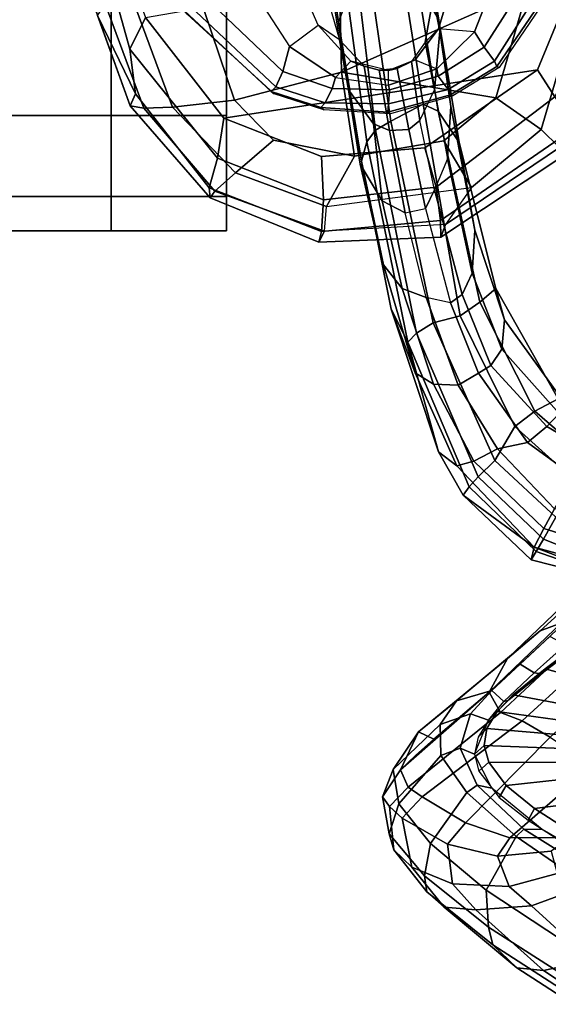
# Model space of a CAD drawing. Units: inches. Extents: x -2 to 180, y -6 to 126.
# Drawn here: x 13 to 16, y 12 to 18 of the extents above; entities that cross this region are included whole.
import ezdxf

# ---------------------------------------------------------------- set-up
doc = ezdxf.new("R2010")
doc.units = ezdxf.units.IN
doc.header["$MEASUREMENT"] = 0
for name, color, linetype in [('SEAT-ARMPAD', 5, 'Continuous'), ('SEAT-CASTER', 5, 'Continuous'), ('SEAT-CHASSIS', 5, 'Continuous'), ('SEAT-FRAME', 5, 'Continuous')]:
    doc.layers.add(name, color=color, linetype=linetype)

# ---------------------------------------------------------------- blocks, each defined once
blk = doc.blocks.new('1AERON2_B_TLIM_ARMS_POSTUREFITSL_3T')
at = {"layer": 'SEAT-ARMPAD'}
for points in [[(-5.7247, 12.1664, 24.2378), (-5.7374, 12.0939, 24.5768), (-4.041, 12.7205, 24.8444), (-4.0688, 12.763, 24.3187)], [(-5.7247, 12.1664, 24.2378), (-4.0688, 12.763, 24.3187), (-4.0291, 12.6921, 23.8106), (-5.2346, 12.344, 23.9067)], [(-5.7313, 11.937, 24.8407), (-4.107, 12.5383, 25.1505), (-4.041, 12.7205, 24.8444), (-5.7374, 12.0939, 24.5768)], [(-5.7313, 11.937, 24.8407), (-5.6931, 11.6032, 25.0509), (-4.2355, 12.0952, 25.387), (-4.107, 12.5383, 25.1505)], [(-5.2346, 12.344, 23.9067), (-5.2346, 12.344, 23.9067), (-5.66, 12.1386, 23.9152), (-5.7247, 12.1664, 24.2378)], [(-5.66, 12.1386, 23.9152), (-5.2346, 12.344, 23.9067), (-5.1046, 12.2555, 23.6659), (-5.417, 12.1682, 23.7158)], [(-5.2465, 12.0842, 23.6143), (-5.417, 12.1682, 23.7158), (-5.1046, 12.2555, 23.6659), (-5.0289, 12.1626, 23.622)], [(-6.2236, 11.7343, 24.1541), (-5.7247, 12.1664, 24.2378), (-5.66, 12.1386, 23.9152), (-6.1691, 11.7393, 23.8643)], [(-6.1867, 11.7082, 24.478), (-5.7374, 12.0939, 24.5768), (-5.7247, 12.1664, 24.2378), (-6.2236, 11.7343, 24.1541)], [(-6.0088, 11.6948, 23.6768), (-6.1691, 11.7393, 23.8643), (-5.66, 12.1386, 23.9152), (-5.417, 12.1682, 23.7158)], [(-6.0088, 11.6948, 23.6768), (-5.417, 12.1682, 23.7158), (-5.2465, 12.0842, 23.6143), (-5.7912, 11.6603, 23.5969)], [(-6.1867, 11.7082, 24.478), (-6.0879, 11.5963, 24.7714), (-5.7313, 11.937, 24.8407), (-5.7374, 12.0939, 24.5768)], [(-5.5299, 9.9619, 23.5852), (-5.7912, 11.6603, 23.5969), (-5.2465, 12.0842, 23.6143), (-4.8275, 9.6742, 23.6217)], [(-5.6931, 11.6032, 25.0509), (-5.5427, 11.0236, 25.1811), (-4.3425, 11.0487, 25.4781), (-4.2355, 12.0952, 25.387)], [(-5.9101, 11.3914, 24.9945), (-5.6931, 11.6032, 25.0509), (-5.7313, 11.937, 24.8407), (-6.0879, 11.5963, 24.7714)], [(-6.463, 11.1455, 24.114), (-6.2236, 11.7343, 24.1541), (-6.1691, 11.7393, 23.8643), (-6.4043, 11.1324, 23.7787)], [(-6.4027, 11.1157, 24.4906), (-6.1867, 11.7082, 24.478), (-6.2236, 11.7343, 24.1541), (-6.463, 11.1455, 24.114)], [(-6.2329, 11.1208, 23.6368), (-6.4043, 11.1324, 23.7787), (-6.1691, 11.7393, 23.8643), (-6.0088, 11.6948, 23.6768)], [(-6.4027, 11.1157, 24.4906), (-6.27, 11.1036, 24.7611), (-6.0879, 11.5963, 24.7714), (-6.1867, 11.7082, 24.478)], [(-6.2329, 11.1208, 23.6368), (-6.0088, 11.6948, 23.6768), (-5.7912, 11.6603, 23.5969), (-5.9995, 11.1314, 23.5752)], [(-5.5299, 9.9619, 23.5852), (-5.9524, 10.5724, 23.5644), (-5.9995, 11.1314, 23.5752), (-5.7912, 11.6603, 23.5969)], [(-5.9964, 10.9526, 24.9962), (-5.9101, 11.3914, 24.9945), (-6.0879, 11.5963, 24.7714), (-6.27, 11.1036, 24.7611)], [(-5.6931, 11.6032, 25.0509), (-5.9101, 11.3914, 24.9945), (-5.9964, 10.9526, 24.9962), (-5.5427, 11.0236, 25.1811)], [(-6.4364, 10.4853, 24.1185), (-6.463, 11.1455, 24.114), (-6.4043, 11.1324, 23.7787), (-6.3463, 10.4869, 23.7472)], [(-6.4364, 10.4853, 24.1185), (-6.3679, 10.4603, 24.4697), (-6.4027, 11.1157, 24.4906), (-6.463, 11.1455, 24.114)], [(-6.1649, 10.5105, 23.5978), (-6.3463, 10.4869, 23.7472), (-6.4043, 11.1324, 23.7787), (-6.2329, 11.1208, 23.6368)], [(-6.4027, 11.1157, 24.4906), (-6.27, 11.1036, 24.7611), (-6.1677, 10.3205, 24.753), (-6.3679, 10.4603, 24.4697)], [(-6.1677, 10.3205, 24.753), (-5.9137, 10.4698, 25.0001), (-5.9964, 10.9526, 24.9962), (-6.27, 11.1036, 24.7611)], [(-6.1649, 10.5105, 23.5978), (-6.2329, 11.1208, 23.6368), (-5.9995, 11.1314, 23.5752), (-5.9524, 10.5724, 23.5644)], [(-5.0942, 10.0168, 25.185), (-4.3401, 9.9327, 25.3337), (-4.3425, 11.0487, 25.4781), (-5.5427, 11.0236, 25.1811)], [(-5.5427, 11.0236, 25.1811), (-5.9964, 10.9526, 24.9962), (-5.9137, 10.4698, 25.0001), (-5.6808, 10.1883, 25.0468)], [(-5.6808, 10.1883, 25.0468), (-5.0942, 10.0168, 25.185), (-5.5427, 11.0236, 25.1811)], [(-5.6757, 9.8692, 23.6186), (-6.1649, 10.5105, 23.5978), (-5.9524, 10.5724, 23.5644), (-5.5299, 9.9619, 23.5852)], [(-5.6757, 9.8692, 23.6186), (-5.8474, 9.7644, 23.8334), (-6.3463, 10.4869, 23.7472), (-6.1649, 10.5105, 23.5978)], [(-5.9797, 9.7983, 24.1951), (-6.4364, 10.4853, 24.1185), (-6.3463, 10.4869, 23.7472), (-5.8474, 9.7644, 23.8334)], [(-5.9501, 9.8441, 24.5407), (-6.3679, 10.4603, 24.4697), (-6.4364, 10.4853, 24.1185), (-5.9797, 9.7983, 24.1951)], [(-5.9501, 9.8441, 24.5407), (-5.8528, 9.9427, 24.8184), (-6.1677, 10.3205, 24.753), (-6.3679, 10.4603, 24.4697)], [(-5.6808, 10.1883, 25.0468), (-5.9137, 10.4698, 25.0001), (-6.1677, 10.3205, 24.753), (-5.8528, 9.9427, 24.8184)], [(-5.0942, 10.0168, 25.185), (-5.6808, 10.1883, 25.0468), (-5.8528, 9.9427, 24.8184), (-5.1264, 9.7302, 25.0096)], [(-5.1193, 9.5246, 24.6917), (-5.1264, 9.7302, 25.0096), (-5.8528, 9.9427, 24.8184), (-5.9501, 9.8441, 24.5407)], [(-4.9704, 9.5257, 23.6973), (-5.6757, 9.8692, 23.6186), (-5.5299, 9.9619, 23.5852), (-4.8275, 9.6742, 23.6217)]]:
    blk.add_3dface(points, dxfattribs=at)
at = {"layer": 'SEAT-CASTER'}
blk.add_3dface([(-3.9023, 13.02, 1.2525), (-3.9023, 12.27, 1.2525), (-6.4023, 12.27, 1.2525), (-6.4023, 13.02, 1.2525)], dxfattribs=at)
at = {"layer": 'SEAT-CASTER', "linetype": 'Continuous'}
for points in [[(-6.4023, 13.02, 1.2525), (-6.4023, 12.27, 1.2525), (-6.2148, 12.27, 1.8775), (-6.2148, 13.02, 1.8775)], [(-6.2148, 13.02, 1.8775), (-6.2148, 12.27, 1.8775), (-5.7773, 12.27, 2.3462), (-5.7773, 13.02, 2.3462)], [(-5.7773, 13.02, 2.3462), (-5.7773, 12.27, 2.3462), (-5.1523, 12.27, 2.5025), (-5.1523, 13.02, 2.5025)], [(-6.2148, 12.27, 0.6275), (-6.2148, 11.645, 0.6275), (-6.4023, 11.645, 1.2525), (-6.4023, 12.27, 1.2525)], [(-6.4023, 12.27, 1.2525), (-6.4023, 11.645, 1.2525), (-6.2148, 11.645, 1.8775), (-6.2148, 12.27, 1.8775)], [(-5.7773, 12.27, 0.1588), (-5.7773, 11.645, 0.1588), (-6.2148, 11.645, 0.6275), (-6.2148, 12.27, 0.6275)], [(-6.2148, 12.27, 1.8775), (-6.2148, 11.645, 1.8775), (-5.7773, 11.645, 2.3462), (-5.7773, 12.27, 2.3462)], [(-5.1523, 12.27, 0.0025), (-5.1523, 11.645, 0.0025), (-5.7773, 11.645, 0.1588), (-5.7773, 12.27, 0.1588)], [(-5.7773, 12.27, 2.3462), (-5.7773, 11.645, 2.3462), (-5.1523, 11.645, 2.5025), (-5.1523, 12.27, 2.5025)]]:
    blk.add_3dface(points, dxfattribs=at)
at = {"layer": 'SEAT-CASTER'}
for points, invisible_edges in [([(-5.7773, 12.27, 0.1588), (-6.2148, 12.27, 0.6275), (-6.4023, 12.27, 1.2525), (-5.1523, 12.27, 0.0025)], 4), ([(-5.1523, 12.27, 0.0025), (-6.4023, 12.27, 1.2525), (-6.2148, 12.27, 1.8775), (-4.5273, 12.27, 0.1588)], 5), ([(-4.5273, 12.27, 0.1588), (-6.2148, 12.27, 1.8775), (-5.7773, 12.27, 2.3462), (-4.0585, 12.27, 0.6275)], 5), ([(-4.0585, 12.27, 0.6275), (-5.7773, 12.27, 2.3462), (-5.1523, 12.27, 2.5025), (-3.9023, 12.27, 1.2525)], 5), ([(-6.2148, 11.645, 0.6275), (-5.7773, 11.645, 0.1588), (-5.1523, 11.645, 0.0025), (-6.4023, 11.645, 1.2525)], 4), ([(-6.4023, 11.645, 1.2525), (-5.1523, 11.645, 0.0025), (-4.5273, 11.645, 0.1588), (-6.2148, 11.645, 1.8775)], 5), ([(-6.2148, 11.645, 1.8775), (-4.5273, 11.645, 0.1588), (-4.0585, 11.645, 0.6275), (-5.7773, 11.645, 2.3462)], 5), ([(-5.7773, 11.645, 2.3462), (-4.0585, 11.645, 0.6275), (-3.9023, 11.645, 1.2525), (-5.1523, 11.645, 2.5025)], 5)]:
    blk.add_3dface(points, dxfattribs=dict(at, invisible_edges=invisible_edges))
at = {"layer": 'SEAT-CHASSIS'}
for points in [[(-5.2276, 11.858, 23.6609), (-5.2095, 11.8723, 23.5047), (-5.6471, 11.4043, 23.4865), (-5.6604, 11.3882, 23.6231)], [(-5.6471, 11.4043, 23.4865), (-5.2095, 11.8723, 23.5047), (-5.1854, 11.8414, 23.3819), (-5.6219, 11.3794, 23.3736)], [(-5.6219, 11.3794, 23.3736), (-5.1854, 11.8414, 23.3819), (-5.1381, 11.7584, 23.2928), (-5.5384, 11.3401, 23.2972)], [(-5.5384, 11.3401, 23.2972), (-5.1381, 11.7584, 23.2928), (-4.9062, 11.6262, 23.225), (-5.4038, 11.305, 23.2458)], [(-4.8446, 11.3425, 23.0484), (-4.9062, 11.6262, 23.225), (-5.4038, 11.305, 23.2458), (-5.2868, 11.1497, 23.0968)], [(-5.7336, 11.1357, 23.4815), (-5.7468, 11.1197, 23.6181), (-5.6604, 11.3882, 23.6231), (-5.6471, 11.4043, 23.4865)], [(-5.7336, 11.1357, 23.4815), (-5.6471, 11.4043, 23.4865), (-5.6219, 11.3794, 23.3736), (-5.7084, 11.1109, 23.3686)], [(-5.6299, 11.073, 23.3012), (-5.7084, 11.1109, 23.3686), (-5.6219, 11.3794, 23.3736), (-5.5384, 11.3401, 23.2972)], [(-5.6299, 11.073, 23.3012), (-5.5384, 11.3401, 23.2972), (-5.4038, 11.305, 23.2458), (-5.5718, 11.0563, 23.2764)], [(-5.5718, 11.0563, 23.2764), (-5.4038, 11.305, 23.2458), (-5.2868, 11.1497, 23.0968), (-5.4826, 10.9725, 23.1739)], [(-5.3663, 11.0345, 22.8783), (-5.2868, 11.1497, 23.0968), (-4.8446, 11.3425, 23.0484), (-4.8555, 11.1812, 22.7723)], [(-5.3663, 11.0345, 22.8783), (-4.5455, 11.1556, 22.5098), (-4.7727, 11.1156, 21.9011), (-5.6375, 10.9858, 22.3221)], [(-5.2868, 11.1497, 23.0968), (-5.4826, 10.9725, 23.1739), (-5.5102, 10.9003, 23.0421), (-5.3663, 11.0345, 22.8783)], [(-5.3663, 11.0345, 22.8783), (-4.5455, 11.1556, 22.5098), (-4.8555, 11.1812, 22.7723)], [(-6.0397, 10.9231, 21.6737), (-5.6375, 10.9858, 22.3221), (-4.7727, 11.1156, 21.9011), (-5.2699, 11.0389, 21.0672)], [(-5.7468, 11.1197, 23.6181), (-5.7336, 11.1357, 23.4815), (-5.7596, 10.7734, 23.469), (-5.7686, 10.7579, 23.6008)], [(-5.7596, 10.7734, 23.469), (-5.7336, 11.1357, 23.4815), (-5.7084, 11.1109, 23.3686), (-5.7129, 10.7684, 23.3723)], [(-5.7129, 10.7684, 23.3723), (-5.7084, 11.1109, 23.3686), (-5.6299, 11.073, 23.3012), (-5.6388, 10.7638, 23.2995)], [(-4.6467, 11.0729, 21.805), (-5.141, 10.9903, 20.9383), (-5.2699, 11.0389, 21.0672), (-4.7727, 11.1156, 21.9011)], [(-6.0397, 10.9231, 21.6737), (-5.2699, 11.0389, 21.0672), (-6.0246, 10.9158, 20.288), (-6.5848, 10.7954, 21.3069)], [(-5.9192, 10.8856, 20.14), (-6.0246, 10.9158, 20.288), (-5.2699, 11.0389, 21.0672), (-5.141, 10.9903, 20.9383)], [(-5.6134, 10.769, 23.2885), (-5.6388, 10.7638, 23.2995), (-5.6299, 11.073, 23.3012), (-5.5718, 11.0563, 23.2764)], [(-5.5339, 10.769, 23.2116), (-5.4826, 10.9725, 23.1739), (-5.5718, 11.0563, 23.2764), (-5.6134, 10.769, 23.2885)], [(-5.6375, 10.9858, 22.3221), (-6.0397, 10.9231, 21.6737), (-6.2389, 10.8031, 21.8415), (-5.8213, 10.8502, 22.4154)], [(-5.0642, 10.9347, 20.9033), (-5.856, 10.8394, 20.063), (-5.9192, 10.8856, 20.14), (-5.141, 10.9903, 20.9383)], [(-5.6375, 10.9858, 22.3221), (-5.8213, 10.8502, 22.4154), (-5.5102, 10.9003, 23.0421), (-5.3663, 11.0345, 22.8783)], [(-5.0215, 10.8705, 20.8866), (-5.8072, 10.756, 20.0123), (-5.856, 10.8394, 20.063), (-5.0642, 10.9347, 20.9033)], [(-5.5102, 10.9003, 23.0421), (-5.5315, 10.8191, 23.0873), (-5.5339, 10.769, 23.2116), (-5.4826, 10.9725, 23.1739)], [(-7.171, 10.6245, 21.0587), (-6.5848, 10.7954, 21.3069), (-6.0246, 10.9158, 20.288), (-6.8262, 10.7538, 19.8146)], [(-5.9192, 10.8856, 20.14), (-7.0053, 10.6637, 19.4967), (-6.8262, 10.7538, 19.8146), (-6.0246, 10.9158, 20.288)], [(-6.9554, 10.6177, 19.3775), (-7.0053, 10.6637, 19.4967), (-5.9192, 10.8856, 20.14), (-5.856, 10.8394, 20.063)], [(-6.5848, 10.7954, 21.3069), (-6.7135, 10.6947, 21.4977), (-6.2389, 10.8031, 21.8415), (-6.0397, 10.9231, 21.6737)], [(-5.8213, 10.8502, 22.4154), (-5.8579, 10.7642, 22.4381), (-5.5315, 10.8191, 23.0873), (-5.5102, 10.9003, 23.0421)], [(-6.9004, 10.5276, 19.2996), (-6.9554, 10.6177, 19.3775), (-5.856, 10.8394, 20.063), (-5.8072, 10.756, 20.0123)], [(-5.8213, 10.8502, 22.4154), (-6.2389, 10.8031, 21.8415), (-6.3032, 10.6786, 21.9063), (-5.8579, 10.7642, 22.4381)], [(-5.7156, 10.5809, 20.1022), (-5.8072, 10.756, 20.0123), (-5.0215, 10.8705, 20.8866), (-5.0012, 10.6948, 20.9135)], [(-6.5848, 10.7954, 21.3069), (-7.171, 10.6245, 21.0587), (-7.2324, 10.525, 21.3054), (-6.7135, 10.6947, 21.4977)], [(-6.7135, 10.6947, 21.4977), (-6.7625, 10.5656, 21.5929), (-6.3032, 10.6786, 21.9063), (-6.2389, 10.8031, 21.8415)], [(-5.8579, 10.7642, 22.4381), (-5.8525, 10.6597, 22.4448), (-5.5229, 10.7221, 23.0861), (-5.5315, 10.8191, 23.0873)], [(-5.7686, 10.7579, 23.6008), (-5.7596, 10.7734, 23.469), (-5.6642, 10.4341, 23.4619), (-5.6711, 10.4206, 23.6051)], [(-5.6642, 10.4341, 23.4619), (-5.7596, 10.7734, 23.469), (-5.7129, 10.7684, 23.3723), (-5.6368, 10.4469, 23.3563)], [(-5.5339, 10.769, 23.2116), (-5.5315, 10.8191, 23.0873), (-5.5229, 10.7221, 23.0861), (-5.5339, 10.769, 23.2116)], [(-7.171, 10.6245, 21.0587), (-6.8262, 10.7538, 19.8146), (-7.5985, 10.4979, 19.5692), (-7.6741, 10.399, 20.9923)], [(-6.8262, 10.7538, 19.8146), (-7.0053, 10.6637, 19.4967), (-7.5985, 10.4979, 19.5692)], [(-6.8618, 10.381, 19.3093), (-6.9004, 10.5276, 19.2996), (-5.8072, 10.756, 20.0123), (-5.7156, 10.5809, 20.1022)], [(-5.8579, 10.7642, 22.4381), (-6.3032, 10.6786, 21.9063), (-6.2799, 10.5695, 21.9236), (-5.8525, 10.6597, 22.4448)], [(-5.5229, 10.7221, 23.0861), (-5.8525, 10.6597, 22.4448), (-5.8039, 10.5988, 22.4363), (-5.4842, 10.6451, 23.0353)], [(-5.6368, 10.4469, 23.3563), (-5.7129, 10.7684, 23.3723), (-5.6388, 10.7638, 23.2995), (-5.5644, 10.4994, 23.291)], [(-5.6134, 10.769, 23.2885), (-5.5238, 10.5071, 23.2743), (-5.5644, 10.4994, 23.291), (-5.6388, 10.7638, 23.2995)], [(-5.5238, 10.5071, 23.2743), (-5.6134, 10.769, 23.2885), (-5.5339, 10.769, 23.2116), (-5.4761, 10.6238, 23.187)], [(-5.4761, 10.6238, 23.187), (-5.5339, 10.769, 23.2116), (-5.5229, 10.7221, 23.0861), (-5.4842, 10.6451, 23.0353)], [(-6.7135, 10.6947, 21.4977), (-7.2324, 10.525, 21.3054), (-7.2366, 10.3919, 21.4267), (-6.7625, 10.5656, 21.5929)], [(-6.2799, 10.5695, 21.9236), (-6.7921, 10.4326, 21.5709), (-6.7625, 10.5656, 21.5929), (-6.3032, 10.6786, 21.9063)], [(-5.7526, 10.5, 20.1738), (-5.7156, 10.5809, 20.1022), (-5.0012, 10.6948, 20.9135), (-5.0504, 10.6144, 20.9611)], [(-4.7876, 10.5696, 21.8696), (-5.2612, 10.4966, 21.1368), (-5.0504, 10.6144, 20.9611), (-4.5747, 10.6824, 21.7918)], [(-7.7873, 10.3328, 19.2571), (-7.8325, 10.3644, 19.5254), (-7.5985, 10.4979, 19.5692), (-7.0053, 10.6637, 19.4967)], [(-6.9554, 10.6177, 19.3775), (-7.7338, 10.2839, 19.1133), (-7.7873, 10.3328, 19.2571), (-7.0053, 10.6637, 19.4967)], [(-6.9004, 10.5276, 19.2996), (-7.646, 10.193, 19.0217), (-7.7338, 10.2839, 19.1133), (-6.9554, 10.6177, 19.3775)], [(-7.6741, 10.399, 20.9923), (-7.6497, 10.3069, 21.2579), (-7.2324, 10.525, 21.3054), (-7.171, 10.6245, 21.0587)], [(-6.2799, 10.5695, 21.9236), (-6.1794, 10.5206, 21.9405), (-5.8039, 10.5988, 22.4363), (-5.8525, 10.6597, 22.4448)], [(-5.9227, 10.3868, 20.4337), (-5.7526, 10.5, 20.1738), (-5.0504, 10.6144, 20.9611), (-5.2612, 10.4966, 21.1368)], [(-5.6383, 10.5205, 22.3708), (-5.3794, 10.57, 22.92), (-5.4842, 10.6451, 23.0353), (-5.8039, 10.5988, 22.4363)], [(-5.3068, 10.4991, 23.1152), (-5.4761, 10.6238, 23.187), (-5.5238, 10.5071, 23.2743), (-5.3229, 10.3036, 23.2411)], [(-5.3794, 10.57, 22.92), (-5.4842, 10.6451, 23.0353), (-5.4761, 10.6238, 23.187), (-5.3068, 10.4991, 23.1152)], [(-6.7625, 10.5656, 21.5929), (-7.2366, 10.3919, 21.4267), (-7.1718, 10.2819, 21.4362), (-6.7921, 10.4326, 21.5709)], [(-5.7526, 10.5, 20.1738), (-6.7876, 10.2738, 19.407), (-6.8618, 10.381, 19.3093), (-5.7156, 10.5809, 20.1022)], [(-6.2799, 10.5695, 21.9236), (-6.7921, 10.4326, 21.5709), (-6.7461, 10.3711, 21.5248), (-6.1794, 10.5206, 21.9405)], [(-6.1794, 10.5206, 21.9405), (-5.8039, 10.5988, 22.4363), (-5.6383, 10.5205, 22.3708), (-6.0119, 10.449, 21.828)], [(-5.3197, 10.4913, 22.1962), (-5.7275, 10.4317, 21.6252), (-5.2612, 10.4966, 21.1368), (-4.7876, 10.5696, 21.8696)], [(-5.3794, 10.57, 22.92), (-5.6383, 10.5205, 22.3708), (-5.3197, 10.4913, 22.1962), (-5.1387, 10.5266, 22.7357)], [(-5.0285, 10.4153, 23.0468), (-5.3068, 10.4991, 23.1152), (-5.3794, 10.57, 22.92), (-5.1387, 10.5266, 22.7357)], [(-5.3197, 10.4913, 22.1962), (-4.7876, 10.5696, 21.8696), (-4.5513, 10.5987, 22.5043), (-5.1387, 10.5266, 22.7357)], [(-7.6497, 10.3069, 21.2579), (-7.583, 10.1782, 21.3799), (-7.2366, 10.3919, 21.4267), (-7.2324, 10.525, 21.3054)], [(-6.8618, 10.381, 19.3093), (-7.4606, 10.0861, 19.0382), (-7.646, 10.193, 19.0217), (-6.9004, 10.5276, 19.2996)], [(-6.6305, 10.3154, 21.3817), (-6.0119, 10.449, 21.828), (-6.1794, 10.5206, 21.9405), (-6.7461, 10.3711, 21.5248)], [(-6.0119, 10.449, 21.828), (-5.7275, 10.4317, 21.6252), (-5.3197, 10.4913, 22.1962), (-5.6383, 10.5205, 22.3708)], [(-5.3229, 10.3036, 23.2411), (-5.4075, 10.2512, 23.2774), (-5.5644, 10.4994, 23.291), (-5.5238, 10.5071, 23.2743)], [(-8.1153, 9.9797, 20.9849), (-7.6741, 10.399, 20.9923), (-7.5985, 10.4979, 19.5692), (-7.8325, 10.3644, 19.5254)], [(-5.9227, 10.3868, 20.4337), (-6.7134, 10.1885, 19.8362), (-6.7876, 10.2738, 19.407), (-5.7526, 10.5, 20.1738)], [(-6.3988, 10.3013, 21.0681), (-5.9227, 10.3868, 20.4337), (-5.2612, 10.4966, 21.1368), (-5.7275, 10.4317, 21.6252)], [(-5.4833, 10.1956, 23.3524), (-5.6368, 10.4469, 23.3563), (-5.5644, 10.4994, 23.291), (-5.4075, 10.2512, 23.2774)], [(-4.7519, 10.0796, 23.2103), (-5.3229, 10.3036, 23.2411), (-5.3068, 10.4991, 23.1152), (-5.0285, 10.4153, 23.0468)], [(-7.6741, 10.399, 20.9923), (-8.1153, 9.9797, 20.9849), (-8.0145, 9.9278, 21.2615), (-7.6497, 10.3069, 21.2579)], [(-7.1718, 10.2819, 21.4362), (-7.1301, 10.2156, 21.3808), (-6.7461, 10.3711, 21.5248), (-6.7921, 10.4326, 21.5709)], [(-6.0119, 10.449, 21.828), (-6.6305, 10.3154, 21.3817), (-6.3988, 10.3013, 21.0681), (-5.7275, 10.4317, 21.6252)], [(-5.5176, 10.1693, 23.6012), (-5.6711, 10.4206, 23.6051), (-5.6642, 10.4341, 23.4619), (-5.5107, 10.1828, 23.458)], [(-5.4833, 10.1956, 23.3524), (-5.5107, 10.1828, 23.458), (-5.6642, 10.4341, 23.4619), (-5.6368, 10.4469, 23.3563)], [(-7.7873, 10.3328, 19.2571), (-8.1388, 9.9697, 19.1968), (-8.1827, 9.9971, 19.4565), (-7.8325, 10.3644, 19.5254)], [(-8.1827, 9.9971, 19.4565), (-8.1153, 9.9797, 20.9849), (-7.8325, 10.3644, 19.5254), (-8.1827, 9.9971, 19.4565)], [(-7.583, 10.1782, 21.3799), (-7.5476, 10.0163, 21.3793), (-7.1718, 10.2819, 21.4362), (-7.2366, 10.3919, 21.4267)], [(-7.3789, 9.9774, 19.1346), (-7.4606, 10.0861, 19.0382), (-6.8618, 10.381, 19.3093), (-6.7876, 10.2738, 19.407)], [(-6.6305, 10.3154, 21.3817), (-6.7461, 10.3711, 21.5248), (-7.1301, 10.2156, 21.3808), (-7.0426, 10.1562, 21.2048)], [(-6.3988, 10.3013, 21.0681), (-6.8844, 10.1419, 20.8171), (-6.7134, 10.1885, 19.8362), (-5.9227, 10.3868, 20.4337)], [(-8.0719, 9.9309, 19.0442), (-8.1388, 9.9697, 19.1968), (-7.7873, 10.3328, 19.2571), (-7.7338, 10.2839, 19.1133)], [(-7.6497, 10.3069, 21.2579), (-8.0145, 9.9278, 21.2615), (-7.9079, 9.8704, 21.3604), (-7.583, 10.1782, 21.3799)], [(-7.0426, 10.1562, 21.2048), (-6.8844, 10.1419, 20.8171), (-6.3988, 10.3013, 21.0681), (-6.6305, 10.3154, 21.3817)], [(-4.7519, 10.0796, 23.2103), (-4.9199, 9.9401, 23.2602), (-5.4075, 10.2512, 23.2774), (-5.3229, 10.3036, 23.2411)], [(-7.952, 9.8637, 18.9482), (-8.0719, 9.9309, 19.0442), (-7.7338, 10.2839, 19.1133), (-7.646, 10.193, 19.0217)], [(-7.1718, 10.2819, 21.4362), (-7.5476, 10.0163, 21.3793), (-7.4606, 9.9116, 21.2928), (-7.1301, 10.2156, 21.3808)], [(-7.3109, 9.8514, 19.5804), (-7.3789, 9.9774, 19.1346), (-6.7876, 10.2738, 19.407), (-6.7134, 10.1885, 19.8362)], [(-4.9579, 9.8614, 23.3343), (-5.4833, 10.1956, 23.3524), (-5.4075, 10.2512, 23.2774), (-4.9199, 9.9401, 23.2602)], [(-7.7576, 9.7567, 18.9465), (-7.952, 9.8637, 18.9482), (-7.646, 10.193, 19.0217), (-7.4606, 10.0861, 19.0382)], [(-7.3913, 9.8451, 21.0934), (-7.0426, 10.1562, 21.2048), (-7.1301, 10.2156, 21.3808), (-7.4606, 9.9116, 21.2928)], [(-7.3327, 9.8165, 20.7127), (-7.3109, 9.8514, 19.5804), (-6.7134, 10.1885, 19.8362), (-6.8844, 10.1419, 20.8171)], [(-4.9806, 9.8224, 23.4569), (-5.5107, 10.1828, 23.458), (-5.4833, 10.1956, 23.3524), (-4.9579, 9.8614, 23.3343)], [(-7.583, 10.1782, 21.3799), (-7.9079, 9.8704, 21.3604), (-7.727, 9.7711, 21.377), (-7.5476, 10.0163, 21.3793)], [(-7.0426, 10.1562, 21.2048), (-7.3913, 9.8451, 21.0934), (-7.3327, 9.8165, 20.7127), (-6.8844, 10.1419, 20.8171)], [(-5.5176, 10.1693, 23.6012), (-5.5107, 10.1828, 23.458), (-4.9806, 9.8224, 23.4569), (-4.9878, 9.8111, 23.6241)], [(-7.3789, 9.9774, 19.1346), (-7.6291, 9.6873, 19.0501), (-7.7576, 9.7567, 18.9465), (-7.4606, 10.0861, 19.0382)], [(-8.3341, 9.4071, 19.1303), (-8.3338, 9.4075, 19.4004), (-8.1827, 9.9971, 19.4565), (-8.1388, 9.9697, 19.1968)], [(-8.3338, 9.4075, 19.4004), (-8.3338, 9.4075, 20.797), (-8.1153, 9.9797, 20.9849), (-8.1827, 9.9971, 19.4565)], [(-8.1153, 9.9797, 20.9849), (-8.3338, 9.4075, 20.797), (-8.3261, 9.2077, 21.0094), (-8.1153, 9.9797, 20.9849)], [(-8.3261, 9.2077, 21.0094), (-8.1596, 9.458, 21.3001), (-8.0145, 9.9278, 21.2615), (-8.1153, 9.9797, 20.9849)], [(-7.4606, 9.9116, 21.2928), (-7.5476, 10.0163, 21.3793), (-7.727, 9.7711, 21.377), (-7.5898, 9.6945, 21.2912)], [(-7.3109, 9.8514, 19.5804), (-7.4867, 9.6156, 19.5688), (-7.6291, 9.6873, 19.0501), (-7.3789, 9.9774, 19.1346)], [(-8.3341, 9.4071, 19.1303), (-8.1388, 9.9697, 19.1968), (-8.0719, 9.9309, 19.0442), (-8.271, 9.4279, 19.0074)], [(-8.1759, 9.4369, 18.9239), (-8.271, 9.4279, 19.0074), (-8.0719, 9.9309, 19.0442), (-7.952, 9.8637, 18.9482)], [(-8.1596, 9.458, 21.3001), (-8.0105, 9.4358, 21.3852), (-7.9079, 9.8704, 21.3604), (-8.0145, 9.9278, 21.2615)], [(-7.4606, 9.9116, 21.2928), (-7.5898, 9.6945, 21.2912), (-7.5046, 9.6453, 21.1104), (-7.3913, 9.8451, 21.0934)]]:
    blk.add_3dface(points, dxfattribs=at)
at = {"layer": 'SEAT-FRAME'}
for points in [[(-9.6675, 10.7654, 34.3247), (-9.4676, 10.8014, 33.5602), (-9.5198, 10.7634, 33.4032), (-9.7544, 10.7396, 34.3006)], [(-9.3189, 10.7431, 33.6469), (-9.4676, 10.8014, 33.5602), (-9.6675, 10.7654, 34.3247), (-9.5039, 10.7123, 34.3451)], [(-9.3203, 10.7048, 32.9219), (-9.4144, 10.6621, 32.902), (-9.5198, 10.7634, 33.4032), (-9.4676, 10.8014, 33.5602)], [(-9.3189, 10.7431, 33.6469), (-9.1141, 10.6057, 32.9654), (-9.3203, 10.7048, 32.9219), (-9.4676, 10.8014, 33.5602)], [(-9.7544, 10.7396, 34.3006), (-9.8473, 10.6434, 34.2947), (-10.0648, 10.4682, 34.9223), (-9.9813, 10.5609, 34.973)], [(-9.6675, 10.7654, 34.3247), (-9.7544, 10.7396, 34.3006), (-9.9813, 10.5609, 34.973), (-9.8951, 10.5741, 35.0369)], [(-9.719, 10.5416, 35.0221), (-9.5039, 10.7123, 34.3451), (-9.6675, 10.7654, 34.3247), (-9.8951, 10.5741, 35.0369)], [(-9.7544, 10.7396, 34.3006), (-9.5198, 10.7634, 33.4032), (-9.5816, 10.6945, 33.3855), (-9.8473, 10.6434, 34.2947)], [(-9.4144, 10.6621, 32.902), (-9.4675, 10.5872, 32.8908), (-9.5816, 10.6945, 33.3855), (-9.5198, 10.7634, 33.4032)], [(-9.0745, 10.4892, 33.6463), (-9.3189, 10.7431, 33.6469), (-9.5039, 10.7123, 34.3451), (-9.2432, 10.4858, 34.3072)], [(-9.0745, 10.4892, 33.6463), (-8.947, 10.4016, 33.0007), (-9.1141, 10.6057, 32.9654), (-9.3189, 10.7431, 33.6469)], [(-9.8473, 10.6434, 34.2947), (-9.5816, 10.6945, 33.3855), (-9.7225, 10.4491, 33.4074), (-9.9389, 10.4223, 34.2866)], [(-9.4675, 10.5872, 32.8908), (-9.607, 10.3529, 32.8614), (-9.7225, 10.4491, 33.4074), (-9.5816, 10.6945, 33.3855)], [(-9.4429, 10.3454, 34.9636), (-9.2432, 10.4858, 34.3072), (-9.5039, 10.7123, 34.3451), (-9.719, 10.5416, 35.0221)], [(-9.3203, 10.7048, 32.9219), (-8.9008, 10.2246, 31.3578), (-9.0106, 10.1627, 31.3381), (-9.4144, 10.6621, 32.902)], [(-9.3203, 10.7048, 32.9219), (-9.1141, 10.6057, 32.9654), (-9.1541, 10.5237, 32.2533), (-9.2405, 10.6202, 32.5911)], [(-9.8473, 10.6434, 34.2947), (-9.9389, 10.4223, 34.2866), (-10.0784, 10.297, 34.724), (-10.0648, 10.4682, 34.9223)], [(-9.4144, 10.6621, 32.902), (-9.0106, 10.1627, 31.3381), (-9.0549, 10.0449, 31.3359), (-9.4675, 10.5872, 32.8908)], [(-10.2677, 10.2049, 35.6736), (-9.9813, 10.5609, 34.973), (-10.0648, 10.4682, 34.9223), (-10.3927, 10.0742, 35.6767)], [(-10.1733, 10.2272, 35.6994), (-9.8951, 10.5741, 35.0369), (-9.9813, 10.5609, 34.973), (-10.2677, 10.2049, 35.6736)], [(-9.719, 10.5416, 35.0221), (-9.8951, 10.5741, 35.0369), (-10.1733, 10.2272, 35.6994), (-9.9726, 10.2409, 35.639)], [(-9.4675, 10.5872, 32.8908), (-9.0549, 10.0449, 31.3359), (-9.1443, 9.8939, 31.3257), (-9.607, 10.3529, 32.8614)], [(-9.1141, 10.6057, 32.9654), (-8.718, 10.1244, 31.4024), (-8.9008, 10.2246, 31.3578), (-9.1541, 10.5237, 32.2533)], [(-8.718, 10.1244, 31.4024), (-9.1141, 10.6057, 32.9654), (-8.947, 10.4016, 33.0007), (-8.5684, 9.9481, 31.4447)], [(-9.4429, 10.3454, 34.9636), (-9.719, 10.5416, 35.0221), (-9.9726, 10.2409, 35.639), (-9.6822, 10.0772, 35.5673)], [(-10.3927, 10.0742, 35.6767), (-10.0648, 10.4682, 34.9223), (-10.0784, 10.297, 34.724), (-10.407, 9.9298, 35.5492)], [(-9.4035, 10.2882, 34.9333), (-9.2032, 10.3808, 34.3229), (-9.2432, 10.4858, 34.3072), (-9.4429, 10.3454, 34.9636)], [(-9.0182, 10.3244, 33.6225), (-9.0745, 10.4892, 33.6463), (-9.2432, 10.4858, 34.3072), (-9.2032, 10.3808, 34.3229)], [(-9.0182, 10.3244, 33.6225), (-8.8907, 10.2098, 33.0126), (-8.947, 10.4016, 33.0007), (-9.0745, 10.4892, 33.6463)], [(-9.9389, 10.4223, 34.2866), (-9.9527, 10.1164, 34.1774), (-10.0576, 9.9943, 34.5775), (-10.0784, 10.297, 34.724)], [(-9.7225, 10.4491, 33.4074), (-9.7884, 10.1795, 33.391), (-9.9527, 10.1164, 34.1774), (-9.9389, 10.4223, 34.2866)], [(-9.7225, 10.4491, 33.4074), (-9.607, 10.3529, 32.8614), (-9.6886, 10.1114, 32.8442), (-9.7884, 10.1795, 33.391)], [(-8.5156, 9.8083, 31.4648), (-8.5684, 9.9481, 31.4447), (-8.947, 10.4016, 33.0007), (-8.8907, 10.2098, 33.0126)], [(-9.1443, 9.8939, 31.3257), (-9.3003, 9.6658, 31.3067), (-9.6886, 10.1114, 32.8442), (-9.607, 10.3529, 32.8614)], [(-9.4035, 10.2882, 34.9333), (-9.4429, 10.3454, 34.9636), (-9.6822, 10.0772, 35.5673), (-9.6413, 10.0369, 35.5305)], [(-9.4035, 10.2882, 34.9333), (-9.4196, 10.2088, 34.885), (-9.2354, 10.303, 34.2735), (-9.2032, 10.3808, 34.3229)], [(-9.0182, 10.3244, 33.6225), (-9.2032, 10.3808, 34.3229), (-9.2354, 10.303, 34.2735), (-9.0525, 10.2275, 33.5453)], [(-10.0784, 10.297, 34.724), (-10.0576, 9.9943, 34.5775), (-10.3517, 9.6728, 35.3383), (-10.407, 9.9298, 35.5492)], [(-9.3275, 10.2808, 34.5969), (-9.2797, 10.2267, 34.6388), (-9.1887, 10.2514, 34.3243), (-9.2354, 10.303, 34.2735)], [(-9.1442, 10.2835, 33.9242), (-9.2354, 10.303, 34.2735), (-9.1887, 10.2514, 34.3243), (-9.0972, 10.2359, 33.9801)], [(-9.0182, 10.3244, 33.6225), (-9.0525, 10.2275, 33.5453), (-8.9503, 10.144, 33.0138), (-8.8907, 10.2098, 33.0126)], [(-10.2455, 9.828, 36.178), (-9.9726, 10.2409, 35.639), (-10.1733, 10.2272, 35.6994), (-10.4128, 9.853, 36.1646)], [(-9.9429, 9.6974, 36.0983), (-9.6822, 10.0772, 35.5673), (-9.9726, 10.2409, 35.639), (-10.2455, 9.828, 36.178)], [(-9.4035, 10.2882, 34.9333), (-9.6413, 10.0369, 35.5305), (-9.6433, 9.937, 35.5076), (-9.4196, 10.2088, 34.885)], [(-9.3275, 10.2808, 34.5969), (-9.4698, 10.1696, 35.0419), (-9.4046, 10.1316, 35.0254), (-9.2797, 10.2267, 34.6388)], [(-9.2805, 9.7992, 34.6127), (-9.2053, 9.8248, 34.326), (-9.1887, 10.2514, 34.3243), (-9.2797, 10.2267, 34.6388)], [(-9.133, 9.8114, 34.0061), (-9.0972, 10.2359, 33.9801), (-9.1887, 10.2514, 34.3243), (-9.2053, 9.8248, 34.326)], [(-9.1442, 10.2835, 33.9242), (-9.0972, 10.2359, 33.9801), (-9.0055, 10.1813, 33.6077), (-9.0525, 10.2275, 33.5453)], [(-10.2677, 10.2049, 35.6736), (-10.3927, 10.0742, 35.6767), (-10.5846, 9.7782, 36.0432), (-10.5013, 9.8431, 36.134)], [(-10.1733, 10.2272, 35.6994), (-10.2677, 10.2049, 35.6736), (-10.5013, 9.8431, 36.134), (-10.4128, 9.853, 36.1646)], [(-9.2805, 9.7992, 34.6127), (-9.2797, 10.2267, 34.6388), (-9.4046, 10.1316, 35.0254), (-9.3623, 9.7352, 34.8803)], [(-9.133, 9.8114, 34.0061), (-9.0628, 9.7618, 33.6607), (-9.0055, 10.1813, 33.6077), (-9.0972, 10.2359, 33.9801)], [(-8.941, 10.1183, 33.0551), (-9.0525, 10.2275, 33.5453), (-9.0055, 10.1813, 33.6077), (-8.9137, 10.0938, 33.2109)], [(-8.3885, 9.6912, 29.8354), (-8.5184, 9.6368, 29.8092), (-9.0106, 10.1627, 31.3381), (-8.9008, 10.2246, 31.3578)], [(-8.9503, 10.144, 33.0138), (-8.7961, 9.9813, 32.4021), (-8.7476, 10.0566, 32.4221), (-8.8907, 10.2098, 33.0126)], [(-8.3885, 9.6912, 29.8354), (-8.9008, 10.2246, 31.3578), (-8.718, 10.1244, 31.4024), (-8.198, 9.5823, 29.8791)], [(-9.9527, 10.1164, 34.1774), (-9.7884, 10.1795, 33.391), (-9.7616, 9.8877, 33.3538), (-9.8818, 9.8558, 34.0958)], [(-9.6886, 10.1114, 32.8442), (-9.687, 9.7824, 32.8445), (-9.7616, 9.8877, 33.3538), (-9.7884, 10.1795, 33.391)], [(-9.5939, 10.0138, 35.384), (-9.5304, 9.9783, 35.3717), (-9.4046, 10.1316, 35.0254), (-9.4698, 10.1696, 35.0419)], [(-8.9925, 9.6834, 33.294), (-8.9137, 10.0938, 33.2109), (-9.0055, 10.1813, 33.6077), (-9.0628, 9.7618, 33.6607)], [(-8.5184, 9.6368, 29.8092), (-8.5573, 9.5005, 29.8051), (-9.0549, 10.0449, 31.3359), (-9.0106, 10.1627, 31.3381)], [(-8.8006, 9.9424, 32.4199), (-8.7961, 9.9813, 32.4021), (-8.9503, 10.144, 33.0138), (-8.941, 10.1183, 33.0551)], [(-9.9527, 10.1164, 34.1774), (-9.8818, 9.8558, 34.0958), (-9.9792, 9.7839, 34.4858), (-10.0576, 9.9943, 34.5775)], [(-9.6886, 10.1114, 32.8442), (-9.3003, 9.6658, 31.3067), (-9.3493, 9.2964, 31.3193), (-9.687, 9.7824, 32.8445)], [(-9.4814, 9.5915, 35.2126), (-9.3623, 9.7352, 34.8803), (-9.4046, 10.1316, 35.0254), (-9.5304, 9.9783, 35.3717)], [(-8.9925, 9.6834, 33.294), (-8.8807, 9.53, 32.7011), (-8.773, 9.9203, 32.5715), (-8.9137, 10.0938, 33.2109)], [(-8.941, 10.1183, 33.0551), (-8.9137, 10.0938, 33.2109), (-8.773, 9.9203, 32.5715), (-8.8006, 9.9424, 32.4199)], [(-8.0502, 9.3785, 29.9168), (-8.198, 9.5823, 29.8791), (-8.718, 10.1244, 31.4024), (-8.5684, 9.9481, 31.4447)], [(-4.1145, 9.9937, 20.1851), (-4.1392, 10.1007, 20.0036), (-5.4703, 9.5958, 19.2911), (-5.4296, 9.5331, 19.4308)], [(-5.4703, 9.5958, 19.2911), (-4.1392, 10.1007, 20.0036), (-4.1724, 9.9871, 19.7791), (-5.3723, 9.446, 19.1327)], [(-10.3927, 10.0742, 35.6767), (-10.407, 9.9298, 35.5492), (-10.5905, 9.6532, 35.9023), (-10.5846, 9.7782, 36.0432)], [(-9.8828, 9.6525, 36.045), (-9.6413, 10.0369, 35.5305), (-9.6822, 10.0772, 35.5673), (-9.9429, 9.6974, 36.0983)], [(-9.8828, 9.6525, 36.045), (-9.8387, 9.6, 35.9641), (-9.6433, 9.937, 35.5076), (-9.6413, 10.0369, 35.5305)], [(-8.5573, 9.5005, 29.8051), (-8.6251, 9.3272, 29.7958), (-9.1443, 9.8939, 31.3257), (-9.0549, 10.0449, 31.3359)], [(-8.7961, 9.9813, 32.4021), (-8.6428, 9.8116, 31.7674), (-8.5981, 9.8966, 31.8052), (-8.7476, 10.0566, 32.4221)], [(-10.3517, 9.6728, 35.3383), (-10.0576, 9.9943, 34.5775), (-9.9792, 9.7839, 34.4858), (-10.2275, 9.4628, 35.1817)], [(-9.5939, 10.0138, 35.384), (-9.7078, 9.8367, 35.6688), (-9.6481, 9.7969, 35.663), (-9.5304, 9.9783, 35.3717)], [(-9.4814, 9.5915, 35.2126), (-9.5304, 9.9783, 35.3717), (-9.6481, 9.7969, 35.663), (-9.5879, 9.4248, 35.475)], [(-8.8006, 9.9424, 32.4199), (-8.6549, 9.7504, 31.8022), (-8.6428, 9.8116, 31.7674), (-8.7961, 9.9813, 32.4021)], [(-4.1145, 9.9937, 20.1851), (-5.4296, 9.5331, 19.4308), (-5.2807, 9.3052, 19.4773), (-4.0539, 9.7849, 20.1381)], [(-4.1724, 9.9871, 19.7791), (-4.1876, 9.7678, 19.711), (-5.348, 9.3116, 19.1133), (-5.3723, 9.446, 19.1327)], [(-10.5905, 9.6532, 35.9023), (-10.407, 9.9298, 35.5492), (-10.3517, 9.6728, 35.3383)], [(-8.7559, 9.3494, 32.0921), (-8.6403, 9.7424, 31.9936), (-8.773, 9.9203, 32.5715), (-8.8807, 9.53, 32.7011)], [(-8.6549, 9.7504, 31.8022), (-8.8006, 9.9424, 32.4199), (-8.773, 9.9203, 32.5715), (-8.6403, 9.7424, 31.9936)], [(-8.0502, 9.3785, 29.9168), (-8.5684, 9.9481, 31.4447), (-8.5156, 9.8083, 31.4648), (-8.0051, 9.2232, 29.9312)]]:
    blk.add_3dface(points, dxfattribs=at)

msp = doc.modelspace()

# ---------------------------------------------------------------- block references
at = {"rotation": 89.99999999999999}
msp.add_blockref('1AERON2_B_TLIM_ARMS_POSTUREFITSL_3T', (25.9047, 22.7747), dxfattribs=at)

doc.saveas('drawing.dxf')
